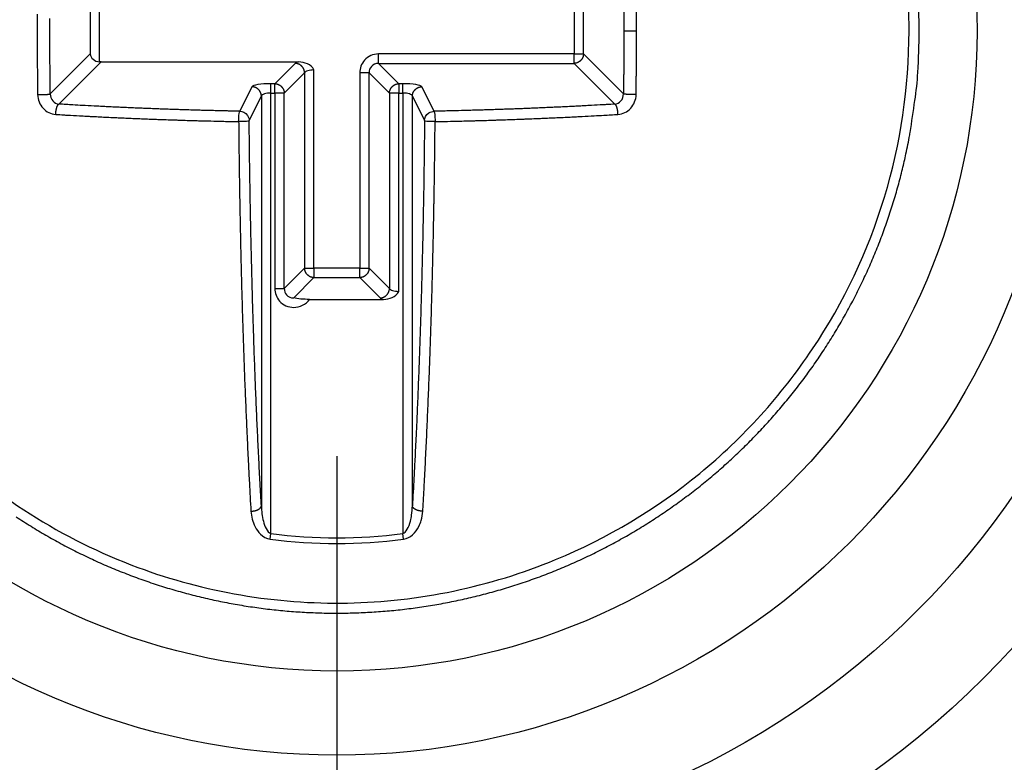
# Model space of a CAD drawing. Extents: x 3 to 1966, y 1 to 2855.
# Drawn here: x 1401 to 1409, y 2264 to 2270 of the extents above; entities that cross this region are included whole.
import ezdxf

# ---------------------------------------------------------------- set-up
doc = ezdxf.new("R2010")
doc.units = 0
doc.header["$MEASUREMENT"] = 0
doc.header["$PDMODE"] = 2
doc.header["$PDSIZE"] = -0.01
doc.layers.get('Defpoints').update_dxf_attribs({"linetype": 'CONTINUOUS'})
for name, color, linetype in [('COTAS', 7, 'CONTINUOUS'), ('V2L204', 7, 'CONTINUOUS'), ('V2LDrafting_Hidden_Entities', 7, 'CONTINUOUS')]:
    doc.layers.add(name, color=color, linetype=linetype)
doc.styles.get("Standard").update_dxf_attribs({"font": 'monotxt.shx'})
doc.dimstyles.new('DSTYLE1', dxfattribs={"dimtxt": 15, "dimasz": 3, "dimexe": 1, "dimexo": 0, "dimgap": 1.5, "dimtad": 1, "dimdec": 1, "dimlfac": 5, "dimrnd": 0.1, "dimzin": 11, "dimdsep": 46, "dimtxsty": 'STANDARD', "dimcen": 0.09, "dimadec": 0, "dimazin": 0, "dimtp": 1, "dimtm": 1, "dimtfac": 1, "dimtdec": 4, "dimtofl": 0, "dimtmove": 0, "dimatfit": 3, "dimfxl": 1, "dimtolj": 1, "dimtzin": 0, "dimarcsym": 0})

# ---------------------------------------------------------------- blocks, each defined once
blk = doc.blocks.new('*D46')
at = {"layer": 'COTAS', "color": 0, "linetype": 'Continuous', "lineweight": -2, "transparency": 16777216}
for p, q in [((1327.4059, 2285.5094), (1327.4059, 2300.5094)), ((1400.625, 2270.5094), (1325.9059, 2270.5094)), ((1327.4059, 2270.5094), (1327.4059, 2240.543)), ((1374.2671, 2240.543), (1325.9059, 2240.543)), ((1327.4059, 2225.543), (1327.4059, 2210.543))]:
    blk.add_line(p, q, dxfattribs=at)
at = {"layer": 'COTAS', "color": 0, "linetype": 'Continuous', "transparency": 16777216}
for points in [[(1324.9059, 2285.5094), (1329.9059, 2285.5094), (1327.4059, 2270.5094)], [(1324.9059, 2225.543), (1329.9059, 2225.543), (1327.4059, 2240.543)]]:
    blk.add_solid(points, dxfattribs=at)
at = {"layer": 'Defpoints', "color": 0, "linetype": 'Continuous', "transparency": 16777216}
for p in [(1402.125, 2270.5094), (1327.4059, 2240.543), (1375.7671, 2240.543)]:
    blk.add_point(p, dxfattribs=at)
at = {"layer": 'COTAS', "color": 0, "linetype": 'Continuous', "transparency": 16777216, "insert": (1314.9059, 2255.5262), "char_height": 15, "attachment_point": 5, "rotation": 90}
blk.add_mtext('\\A1;30', dxfattribs=at)
blk = doc.blocks.new('*D48')
at = {"layer": 'COTAS', "color": 0, "linetype": 'Continuous', "lineweight": -2, "transparency": 16777216}
for p, q in [((1403.6171, 2266.4721), (1403.6171, 2173.5992)), ((1373.3671, 2241.443), (1373.3671, 2173.5992)), ((1358.3671, 2175.0992), (1343.3671, 2175.0992)), ((1373.3671, 2175.0992), (1403.6171, 2175.0992)), ((1418.6171, 2175.0992), (1433.6171, 2175.0992))]:
    blk.add_line(p, q, dxfattribs=at)
at = {"layer": 'COTAS', "color": 0, "linetype": 'Continuous', "transparency": 16777216}
for points in [[(1358.3671, 2177.5992), (1358.3671, 2172.5992), (1373.3671, 2175.0992)], [(1418.6171, 2177.5992), (1418.6171, 2172.5992), (1403.6171, 2175.0992)]]:
    blk.add_solid(points, dxfattribs=at)
at = {"layer": 'Defpoints', "color": 0, "linetype": 'Continuous', "transparency": 16777216}
for p in [(1403.6171, 2267.9721), (1373.3671, 2242.943), (1403.6171, 2175.0992)]:
    blk.add_point(p, dxfattribs=at)
at = {"layer": 'COTAS', "color": 0, "linetype": 'Continuous', "transparency": 16777216, "insert": (1388.4921, 2187.5992), "char_height": 15, "attachment_point": 5}
blk.add_mtext('\\A1;30', dxfattribs=at)
blk = doc.blocks.new('*D49')
at = {"layer": 'COTAS', "color": 0, "linetype": 'Continuous', "lineweight": -2, "transparency": 16777216}
for p, q in [((1543.6171, 2266.5509), (1543.6171, 2173.5992)), ((1403.6171, 2266.4721), (1403.6171, 2173.5992)), ((1418.6171, 2175.0992), (1528.6171, 2175.0992))]:
    blk.add_line(p, q, dxfattribs=at)
at = {"layer": 'COTAS', "color": 0, "linetype": 'Continuous', "transparency": 16777216}
for points in [[(1418.6171, 2177.5992), (1418.6171, 2172.5992), (1403.6171, 2175.0992)], [(1528.6171, 2177.5992), (1528.6171, 2172.5992), (1543.6171, 2175.0992)]]:
    blk.add_solid(points, dxfattribs=at)
at = {"layer": 'Defpoints', "color": 0, "linetype": 'Continuous', "transparency": 16777216}
for p in [(1543.6171, 2268.0509), (1403.6171, 2267.9721), (1543.6171, 2175.0992)]:
    blk.add_point(p, dxfattribs=at)
at = {"layer": 'COTAS', "color": 0, "linetype": 'Continuous', "transparency": 16777216, "insert": (1473.6171, 2187.5992), "char_height": 15, "attachment_point": 5}
blk.add_mtext('\\A1;140', dxfattribs=at)

msp = doc.modelspace()

# ---------------------------------------------------------------- linework, layer by layer
at = {"layer": 'V2L204', "color": 1, "linetype": 'Continuous'}
for p, q in [((1405.6091, 2270.3022), (1405.6091, 2269.8509)), ((1401.5462, 2270.235), (1401.5462, 2269.8509)), ((1401.625, 2269.7838), (1401.625, 2270.235)), ((1405.6879, 2269.8509), (1405.6879, 2270.235)), ((1406.1334, 2270.043), (1406.0268, 2270.043)), ((1401.5462, 2269.8509), (1401.2108, 2269.5154)), ((1401.2827, 2269.4298), (1401.6367, 2269.7838)), ((1401.6367, 2269.7838), (1403.2955, 2269.7838)), ((1403.2675, 2269.7721), (1403.0968, 2269.6015)), ((1405.6091, 2269.8509), (1403.9667, 2269.8509)), ((1403.9667, 2269.7721), (1403.9667, 2269.8509)), ((1404.1374, 2269.6015), (1403.9667, 2269.7721)), ((1403.9667, 2269.7721), (1405.6091, 2269.7721)), ((1405.6091, 2269.8509), (1405.6879, 2269.8509)), ((1405.6091, 2269.7721), (1405.6091, 2269.8509)), ((1405.6091, 2269.7721), (1405.9515, 2269.4298)), ((1406.0234, 2269.5154), (1405.6879, 2269.8509)), ((1403.1756, 2269.5227), (1403.3462, 2269.6934)), ((1403.3462, 2269.6934), (1403.3462, 2268.0509)), ((1403.425, 2268.0509), (1403.425, 2269.7167)), ((1403.8091, 2269.6934), (1403.8091, 2268.0509)), ((1403.8879, 2269.6934), (1403.8091, 2269.6934)), ((1403.8879, 2268.0509), (1403.8879, 2269.6934)), ((1403.8879, 2269.6934), (1404.0586, 2269.5227)), ((1402.9035, 2269.5757), (1402.8013, 2269.3699)), ((1403.0968, 2269.6015), (1403.0629, 2269.6015)), ((1403.0629, 2269.5227), (1403.0629, 2269.6015)), ((1403.0629, 2265.8229), (1403.0629, 2269.5227)), ((1403.0629, 2269.5227), (1403.0968, 2269.5227)), ((1403.0968, 2269.5227), (1403.0968, 2269.6015)), ((1403.0968, 2269.5227), (1403.0968, 2267.8803)), ((1403.1756, 2269.5227), (1403.0968, 2269.5227)), ((1403.1756, 2267.8803), (1403.1756, 2269.5227)), ((1404.0586, 2269.5227), (1404.0586, 2267.8803)), ((1404.1374, 2269.5227), (1404.0586, 2269.5227)), ((1404.1713, 2269.6015), (1404.1374, 2269.6015)), ((1404.1374, 2269.6015), (1404.1374, 2269.5227)), ((1404.1374, 2267.857), (1404.1374, 2269.5227)), ((1404.1374, 2269.5227), (1404.1713, 2269.5227)), ((1404.1713, 2269.5227), (1404.1713, 2269.6015)), ((1404.1713, 2269.5227), (1404.1713, 2265.8229)), ((1404.4328, 2269.3699), (1404.3307, 2269.5757)), ((1402.881, 2269.2911), (1402.9832, 2269.497)), ((1402.9832, 2269.497), (1402.9832, 2266.0555)), ((1404.251, 2269.497), (1404.3531, 2269.2911)), ((1404.251, 2266.0555), (1404.251, 2269.497)), ((1403.3462, 2268.0509), (1403.1756, 2267.8803)), ((1403.3462, 2268.0509), (1403.425, 2268.0509)), ((1403.8091, 2268.0509), (1403.425, 2268.0509)), ((1403.425, 2268.0509), (1403.425, 2267.9721)), ((1403.8091, 2267.9721), (1403.8091, 2268.0509)), ((1403.8091, 2268.0509), (1403.8879, 2268.0509)), ((1404.0586, 2267.8803), (1403.8879, 2268.0509)), ((1403.2544, 2267.8015), (1403.425, 2267.9721)), ((1403.425, 2267.9721), (1403.8091, 2267.9721)), ((1403.8091, 2267.9721), (1403.9798, 2267.8015)), ((1403.0968, 2267.8803), (1403.1756, 2267.8803)), ((1403.3879, 2267.7898), (1404.0078, 2267.7898)), ((1403.0567, 2265.7758), (1403.0629, 2265.8229)), ((1404.1775, 2265.7758), (1404.1713, 2265.8229))]:
    msp.add_line(p, q, dxfattribs=at)
for points in [[(1401.2086, 2270.36, -0.000001), (1401.2092, 2270.4301, -0.000715)], [(1401.1011, 2270.1854, 0.00014), (1401.1009, 2270.1498, 0.000211), (1401.1009, 2270.1142, 0.000211), (1401.1008, 2270.0786, 0.000316), (1401.1008, 2270.043, 0.000316), (1401.1008, 2270.0074, 0.000211), (1401.1009, 2269.9718, 0.000211), (1401.1009, 2269.9362, 0.00014), (1401.1011, 2269.9006, 0.00014), (1401.1012, 2269.865, 0.000211), (1401.1014, 2269.8254, 0.000263), (1401.1015, 2269.7938, 0.000265), (1401.1017, 2269.7679, 0.000151), (1401.102, 2269.7226, 0.000202), (1401.102, 2269.7225, 0.000001), (1401.1026, 2269.6515, 0.000708), (1401.1032, 2269.5947, 0.000472), (1401.1042, 2269.5096)], [(1401.1034, 2270.5055, 0.000001), (1401.1027, 2270.4346, 0.000266)], [(1401.2108, 2269.5155, -0.00018), (1401.2102, 2269.5622, -0.000359), (1401.2099, 2269.5856, -0.000001), (1401.2092, 2269.6557, -0.000269), (1401.2092, 2269.6559, -0.000267), (1401.2089, 2269.6841, -0.000179), (1401.2086, 2269.7262, -0.000178), (1401.2083, 2269.7684, -0.000268), (1401.2081, 2269.7965, -0.000266), (1401.2079, 2269.8247, -0.000178), (1401.2077, 2269.8669, -0.000177), (1401.2076, 2269.9092, -0.000266), (1401.2075, 2269.9373, -0.000266), (1401.2074, 2269.9686, -0.000213), (1401.2074, 2270.0078, -0.000142), (1401.2074, 2270.043, -0.000142), (1401.2074, 2270.0782, -0.000213), (1401.2074, 2270.1173, -0.000265), (1401.2075, 2270.1486, -0.000267)], [(1406.0234, 2270.5705, -0.000178), (1406.0238, 2270.5471, -0.000356), (1406.0239, 2270.5354, -0.000001), (1406.0243, 2270.5004, -0.00036), (1406.0243, 2270.5003, -0.000108), (1406.0246, 2270.4652, -0.000108), (1406.025, 2270.43, -0.000108), (1406.0253, 2270.3949, -0.000356), (1406.0255, 2270.3831, -0.000179), (1406.0256, 2270.3597, -0.000179), (1406.0258, 2270.3364, -0.000353), (1406.0259, 2270.3245, -0.000004), (1406.026, 2270.3069, 0.000002), (1406.0261, 2270.2893, 0.000002), (1406.0262, 2270.2718, -0.000714), (1406.0263, 2270.2542, -0.000111), (1406.0264, 2270.219, -0.0001), (1406.0266, 2270.1838, -0.000132), (1406.0267, 2270.1486, -0.000034), (1406.0268, 2270.1134, -0.000533), (1406.0268, 2270.0852, -0.000355), (1406.0268, 2270.043)], [(1406.1334, 2270.043, 0.000175), (1406.1334, 2270.0667, 0.000351), (1406.1334, 2270.0785, 0), (1406.1333, 2270.1141, 0.000351), (1406.1333, 2270.1141, 0.000109), (1406.1332, 2270.1497, 0.000109), (1406.1331, 2270.1853, 0.000109), (1406.133, 2270.2209, 0.000109), (1406.1328, 2270.2565, 0.000353), (1406.1328, 2270.2741, 0.000347), (1406.1326, 2270.2921, 0.000002), (1406.1326, 2270.3041, 0.000001), (1406.1324, 2270.3277, 0.000001), (1406.1322, 2270.363, 0.000158), (1406.1321, 2270.3632, 0.00019), (1406.1321, 2270.3635, 0.000001), (1406.1318, 2270.3988, 0.000001), (1406.1316, 2270.4226, 0.000003), (1406.1315, 2270.4344, 0.000352), (1406.1314, 2270.4461, 0.000174), (1406.1312, 2270.4699, 0.000035), (1406.1308, 2270.5054, 0.000356), (1406.1305, 2270.5338, 0.000237), (1406.1299, 2270.5764)], [(1408.5059, 2270.043, 0.00749), (1408.503, 2270.234, 0.014144)], [(1400.9253, 2265.9624, 0.007418), (1401.0488, 2265.8836, 0.007432), (1401.1743, 2265.8086, 0.007457), (1401.3016, 2265.7376, 0.007393), (1401.432, 2265.6699, 0.00749), (1401.5639, 2265.6063, 0.007497), (1401.6975, 2265.5468, 0.00759), (1401.8326, 2265.4914, 0.007558), (1401.9698, 2265.4399, 0.007513), (1402.1085, 2265.3927, 0.00753), (1402.2481, 2265.3497, 0.007468), (1402.3895, 2265.3108, 0.0075), (1402.5313, 2265.2763, 0.007448), (1402.6746, 2265.2459, 0.007456), (1402.8184, 2265.2199, 0.007438), (1402.9631, 2265.1982, 0.007437), (1403.1083, 2265.1808, 0.007476), (1403.2536, 2265.1677, 0.007432), (1403.4001, 2265.159, 0.007538), (1403.5466, 2265.1546, 0.007567), (1403.6925, 2265.1547, 0.007563), (1403.8385, 2265.1592, 0.007532), (1403.9848, 2265.1681, 0.007428), (1404.1311, 2265.1814, 0.007488), (1404.2757, 2265.1989, 0.007434), (1404.4203, 2265.2209, 0.007432), (1404.5642, 2265.2471, 0.007419), (1404.7074, 2265.2776, 0.007428), (1404.8494, 2265.3123, 0.007469), (1404.99, 2265.3511, 0.007427), (1405.1302, 2265.3943, 0.007511), (1405.2687, 2265.4416, 0.007519), (1405.4055, 2265.493, 0.007549), (1405.5405, 2265.5484, 0.00752), (1405.6743, 2265.608, 0.007476), (1405.8064, 2265.6717, 0.007511), (1405.9358, 2265.739, 0.00747), (1406.0635, 2265.8103, 0.007475), (1406.1889, 2265.8853, 0.007442), (1406.3119, 2265.964, 0.007421), (1406.4328, 2266.0465, 0.007491), (1406.5514, 2266.1327, 0.007526), (1406.6667, 2266.222, 0.007533), (1406.7794, 2266.3147, 0.007501), (1406.8896, 2266.4112, 0.007425), (1406.997, 2266.511, 0.007465), (1407.1008, 2266.6133, 0.007442), (1407.2017, 2266.7189, 0.007422), (1407.2996, 2266.8277, 0.007457), (1407.3942, 2266.9393, 0.007454), (1407.4853, 2267.0536, 0.007522), (1407.573, 2267.1705, 0.007513), (1407.6571, 2267.2901, 0.007505), (1407.7376, 2267.4121, 0.0075), (1407.8144, 2267.5365, 0.007461), (1407.8876, 2267.6633, 0.00748), (1407.9567, 2267.7919, 0.007457), (1408.0221, 2267.9226, 0.00745), (1408.0835, 2268.0553, 0.007465), (1408.141, 2268.1897, 0.007455), (1408.1944, 2268.3258, 0.007513), (1408.2437, 2268.4635, 0.007512), (1408.2889, 2268.6026, 0.007513), (1408.3299, 2268.743, 0.007517), (1408.3666, 2268.8845, 0.007456), (1408.3955, 2269.0114, 0.005978), (1408.4273, 2269.1706, 0.008922), (1408.4306, 2269.1901, 0.000647), (1408.4708, 2269.4598, 0.021716), (1408.4954, 2269.6965, 0.014904), (1408.5059, 2270.043)], [(1406.0268, 2270.043, -0.000178), (1406.0269, 2270.0195, -0.000355), (1406.0268, 2270.0078, -0.000001), (1406.0268, 2269.9726, -0.000355), (1406.0268, 2269.9726, -0.000108), (1406.0267, 2269.9374, -0.000108), (1406.0266, 2269.9022, -0.000355), (1406.0266, 2269.9021, -0.000001), (1406.0264, 2269.867, -0.000001), (1406.0263, 2269.8319, -0.000354), (1406.0263, 2269.8318, -0.000108), (1406.0261, 2269.7966, -0.000108), (1406.0259, 2269.7614, -0.000358), (1406.0258, 2269.7497, -0.000179), (1406.0256, 2269.7263, -0.000176), (1406.0255, 2269.703, -0.000345), (1406.0253, 2269.6911, -0.000007), (1406.0252, 2269.6734, -0.000007), (1406.025, 2269.6559, -0.000132), (1406.0246, 2269.6208, -0.000035), (1406.0243, 2269.5857, -0.000538), (1406.024, 2269.5576, -0.000358), (1406.0234, 2269.5155)], [(1406.1299, 2269.5096, 0.000004), (1406.1302, 2269.5332, 0.000009), (1406.1303, 2269.545, 0.000109), (1406.1308, 2269.5806, 0.000339), (1406.1309, 2269.5927, 0.000177), (1406.1312, 2269.6161, 0.000179), (1406.1314, 2269.6396, 0.000352), (1406.1315, 2269.6516, 0.000109), (1406.1318, 2269.6872, 0.000109), (1406.1321, 2269.7227, 0.000352), (1406.1321, 2269.7229, 0.000001), (1406.1324, 2269.7583, 0.000001), (1406.1326, 2269.7819, 0.000002), (1406.1326, 2269.7939, 0.000347), (1406.1328, 2269.8118, 0.000353), (1406.1328, 2269.8294, 0.000111), (1406.133, 2269.865, 0.000101), (1406.1331, 2269.9006, 0.00035), (1406.1331, 2269.9007, 0), (1406.1332, 2269.9362, 0.000035), (1406.1333, 2269.9718, 0.000527), (1406.1334, 2270.0003, 0.000351), (1406.1334, 2270.043)], [(1401.6367, 2269.7838, -0.008312), (1401.6362, 2269.7838, -0.015604), (1401.6359, 2269.7838, -0.002079), (1401.6356, 2269.7839, 0.033296), (1401.6352, 2269.7839, 0.000438), (1401.6344, 2269.7839, 0.000436), (1401.6337, 2269.7839, 0.000434), (1401.6329, 2269.7839, 0.000432), (1401.6321, 2269.7839, 0.00043), (1401.6314, 2269.7839, 0.000429), (1401.6306, 2269.7839, 0.000424), (1401.6298, 2269.7839, 0.000435), (1401.629, 2269.7839, 0.000392), (1401.6282, 2269.7839, 0.000517), (1401.6274, 2269.7839, 0.00013), (1401.6266, 2269.7839, 0.007574), (1401.626, 2269.7839, 0.005101), (1401.625, 2269.7838)], [(1403.3462, 2269.6934, 0.012555), (1403.346, 2269.6982, 0.023259), (1403.3457, 2269.7008, 0.002272), (1403.3446, 2269.7072, 0.011886), (1403.3443, 2269.7084, 0.011819), (1403.3434, 2269.7122, 0.011222), (1403.3422, 2269.7162, 0.013138), (1403.3408, 2269.7201, 0.013312), (1403.3392, 2269.7238, 0.013923), (1403.3375, 2269.7274, 0.012774), (1403.3354, 2269.7313, 0.012138), (1403.3332, 2269.7349, 0.012209), (1403.3307, 2269.7384, 0.013229), (1403.3281, 2269.7419, 0.013312), (1403.3253, 2269.7451, 0.013446), (1403.3224, 2269.7482, 0.012854), (1403.3192, 2269.7512, 0.012777), (1403.3159, 2269.7541, 0.013043), (1403.3125, 2269.7567, 0.013523), (1403.3089, 2269.7592, 0.014288), (1403.3054, 2269.7613, 0.012627), (1403.3017, 2269.7633, 0.012395), (1403.2979, 2269.7651, 0.011416), (1403.2943, 2269.7666, 0.010161), (1403.2902, 2269.7681, 0.015201), (1403.2894, 2269.7684, 0.001853), (1403.2825, 2269.7703, 0.034838), (1403.2765, 2269.7715, 0.024032), (1403.2675, 2269.7722)], [(1405.6879, 2269.851, -0.01079), (1405.6877, 2269.8461, -0.019857), (1405.6873, 2269.8435, -0.002137), (1405.6863, 2269.837, -0.01188), (1405.686, 2269.8359, -0.014111), (1405.6851, 2269.8321, -0.01306), (1405.6839, 2269.8282, -0.012301), (1405.6825, 2269.8245, -0.011416), (1405.6809, 2269.8205, -0.012395), (1405.6791, 2269.8167, -0.012627), (1405.6771, 2269.813, -0.014288), (1405.6749, 2269.8095, -0.013523), (1405.6724, 2269.8059, -0.013043), (1405.6698, 2269.8025, -0.012777), (1405.667, 2269.7992, -0.012854), (1405.664, 2269.796, -0.013446), (1405.6609, 2269.7931, -0.013312), (1405.6576, 2269.7903, -0.013229), (1405.6542, 2269.7877, -0.012209), (1405.6507, 2269.7853, -0.012138), (1405.647, 2269.783, -0.012774), (1405.6432, 2269.7809, -0.01404), (1405.6396, 2269.7792, -0.013194), (1405.6363, 2269.7778, -0.010342), (1405.6319, 2269.7762, -0.0136), (1405.6311, 2269.776, -0.001754), (1405.6242, 2269.7741, -0.03504), (1405.6181, 2269.7729, -0.024127), (1405.6091, 2269.7722)], [(1402.9832, 2269.497, 0.012389), (1402.983, 2269.5018, 0.022808), (1402.9827, 2269.5045, 0.002447), (1402.9817, 2269.511, 0.012897), (1402.9815, 2269.5122, 0.013025), (1402.9806, 2269.5159, 0.012095), (1402.9794, 2269.5199, 0.012681), (1402.978, 2269.5238, 0.012421), (1402.9764, 2269.5277, 0.013894), (1402.9747, 2269.5314, 0.013509), (1402.9726, 2269.5352, 0.013832), (1402.9704, 2269.5388, 0.013312), (1402.9679, 2269.5424, 0.013035), (1402.9653, 2269.5458, 0.012904), (1402.9624, 2269.5491, 0.013532), (1402.9594, 2269.5523, 0.013616), (1402.9562, 2269.5553, 0.013937), (1402.9529, 2269.5581, 0.014403), (1402.9494, 2269.5607, 0.012813), (1402.9459, 2269.5631, 0.012821), (1402.9421, 2269.5653, 0.01184), (1402.9383, 2269.5673, 0.012413), (1402.9345, 2269.5691, 0.013106), (1402.931, 2269.5705, 0.011127), (1402.9267, 2269.572, 0.015409), (1402.9259, 2269.5723, 0.001906), (1402.9189, 2269.5741, 0.034482), (1402.9126, 2269.5752, 0.023887), (1402.9035, 2269.5758)], [(1403.0968, 2269.6015, -0.011561), (1403.1017, 2269.6013, -0.021536), (1403.1042, 2269.6009, -0.002044), (1403.1107, 2269.5998, -0.010549), (1403.1119, 2269.5996, -0.012347), (1403.1159, 2269.5986, -0.012977), (1403.1196, 2269.5975, -0.013894), (1403.1231, 2269.5962, -0.011759), (1403.1272, 2269.5945, -0.012052), (1403.1311, 2269.5926, -0.012627), (1403.1347, 2269.5907, -0.014288), (1403.1383, 2269.5885, -0.013523), (1403.1419, 2269.586, -0.013043), (1403.1453, 2269.5834, -0.012777), (1403.1486, 2269.5806, -0.012854), (1403.1518, 2269.5775, -0.013446), (1403.1547, 2269.5745, -0.013312), (1403.1575, 2269.5712, -0.013058), (1403.1601, 2269.5678, -0.01238), (1403.1625, 2269.5642, -0.012597), (1403.1647, 2269.5606, -0.012995), (1403.1668, 2269.5568, -0.013903), (1403.1686, 2269.5531, -0.012651), (1403.17, 2269.5497, -0.01021), (1403.1715, 2269.5455, -0.013732), (1403.1718, 2269.5446, -0.001754), (1403.1737, 2269.5378, -0.034936), (1403.1749, 2269.5317, -0.024032), (1403.1756, 2269.5227)], [(1404.0586, 2269.5227, -0.012555), (1404.0588, 2269.5276, -0.023223), (1404.0591, 2269.5302, -0.002308), (1404.0603, 2269.5366, -0.012236), (1404.0605, 2269.5378, -0.011887), (1404.0615, 2269.5415, -0.011248), (1404.0626, 2269.5455, -0.012694), (1404.064, 2269.5493, -0.012651), (1404.0656, 2269.5531, -0.013903), (1404.0674, 2269.5568, -0.012995), (1404.0694, 2269.5606, -0.012597), (1404.0717, 2269.5642, -0.01238), (1404.0741, 2269.5678, -0.013058), (1404.0767, 2269.5712, -0.013312), (1404.0795, 2269.5745, -0.013446), (1404.0824, 2269.5775, -0.012854), (1404.0856, 2269.5806, -0.012777), (1404.0889, 2269.5834, -0.013043), (1404.0923, 2269.586, -0.013523), (1404.0959, 2269.5885, -0.014288), (1404.0994, 2269.5907, -0.012627), (1404.1031, 2269.5926, -0.012052), (1404.1069, 2269.5945, -0.011759), (1404.1106, 2269.596, -0.011198), (1404.1146, 2269.5975, -0.015672), (1404.1154, 2269.5977, -0.001829), (1404.1223, 2269.5996, -0.032532), (1404.1284, 2269.6008, -0.022523), (1404.1373, 2269.6015)], [(1404.251, 2269.497, -0.012389), (1404.2512, 2269.5018, -0.022808), (1404.2515, 2269.5045, -0.002447), (1404.2525, 2269.511, -0.012897), (1404.2527, 2269.5122, -0.013025), (1404.2537, 2269.5159, -0.012095), (1404.2548, 2269.5199, -0.012681), (1404.2562, 2269.5238, -0.012421), (1404.2578, 2269.5277, -0.013894), (1404.2596, 2269.5314, -0.013509), (1404.2616, 2269.5352, -0.013832), (1404.2638, 2269.5388, -0.013312), (1404.2663, 2269.5424, -0.013035), (1404.2689, 2269.5458, -0.012904), (1404.2718, 2269.5491, -0.013532), (1404.2748, 2269.5523, -0.013815), (1404.278, 2269.5553, -0.013738), (1404.2813, 2269.5581, -0.013654), (1404.2848, 2269.5607, -0.012787), (1404.2885, 2269.5631, -0.013479), (1404.292, 2269.5653, -0.012612), (1404.2958, 2269.5673, -0.012477), (1404.2997, 2269.5691, -0.012387), (1404.3033, 2269.5706, -0.01096), (1404.3075, 2269.572, -0.015576), (1404.3083, 2269.5723, -0.001906), (1404.3153, 2269.5741, -0.034482), (1404.3216, 2269.5752, -0.023887), (1404.3307, 2269.5758)], [(1401.1042, 2269.5096, 0.001506), (1401.1096, 2269.5095, 0.003106), (1401.1122, 2269.5095, 0.000018), (1401.1206, 2269.5095, 0.000735), (1401.1208, 2269.5095, 0.000646), (1401.1269, 2269.5095, 0.001332), (1401.1299, 2269.5095, 0.001276), (1401.1326, 2269.5096, 0.000504), (1401.1393, 2269.5097, 0.00077), (1401.1458, 2269.5098, 0.00168), (1401.1488, 2269.5099, 0.002264), (1401.1516, 2269.51, 0.000923), (1401.1583, 2269.5102, 0.000792), (1401.1649, 2269.5105, 0.002067), (1401.1674, 2269.5106, 0.001445), (1401.1697, 2269.5108, 0.000518), (1401.1761, 2269.5111, 0.000749), (1401.1809, 2269.5114, 0.001133), (1401.184, 2269.5116, 0.00439), (1401.1869, 2269.5118, 0.002964), (1401.1911, 2269.5122, 0.002567), (1401.194, 2269.5125, 0.002373), (1401.1971, 2269.5129, 0.003188), (1401.199, 2269.5131, 0.001954), (1401.2021, 2269.5135, 0.007014), (1401.2025, 2269.5136, 0.000713), (1401.206, 2269.5142, 0.024791), (1401.2078, 2269.5146, 0.014146), (1401.2108, 2269.5155)], [(1406.1299, 2269.5096, -0.001511), (1406.1245, 2269.5095, -0.003107), (1406.1219, 2269.5095, -0.000018), (1406.1136, 2269.5095, -0.000733), (1406.1133, 2269.5095, -0.000648), (1406.1073, 2269.5095, -0.001332), (1406.1043, 2269.5095, -0.001276), (1406.1017, 2269.5096, -0.0005), (1406.0949, 2269.5097, -0.000773), (1406.0883, 2269.5098, -0.001769), (1406.0854, 2269.5099, -0.002223), (1406.0828, 2269.51, -0.000859), (1406.0759, 2269.5102, -0.000749), (1406.0693, 2269.5105, -0.001985), (1406.0667, 2269.5106, -0.001588), (1406.0645, 2269.5108, -0.000573), (1406.0581, 2269.5111, -0.000794), (1406.0534, 2269.5114, -0.001175), (1406.0502, 2269.5116, -0.004249), (1406.0473, 2269.5119, -0.002939), (1406.0431, 2269.5122, -0.002592), (1406.0403, 2269.5125, -0.002373), (1406.0371, 2269.5129, -0.003188), (1406.0352, 2269.5131, -0.001954), (1406.0321, 2269.5135, -0.007014), (1406.0317, 2269.5136, -0.000713), (1406.0282, 2269.5142, -0.024791), (1406.0264, 2269.5146, -0.014146), (1406.0234, 2269.5155)], [(1401.2566, 2269.3433, -0.003103), (1401.2568, 2269.3482, -0.006066), (1401.2569, 2269.3507, -0.000228), (1401.2574, 2269.3579, -0.004486), (1401.2574, 2269.3583, -0.004642), (1401.2577, 2269.3614, -0.003024), (1401.2582, 2269.3661, -0.003301), (1401.2587, 2269.3702, -0.003701), (1401.2592, 2269.3739, -0.006235), (1401.2598, 2269.3775, -0.005647), (1401.2605, 2269.3816, -0.005085), (1401.2612, 2269.3851, -0.004511), (1401.2621, 2269.3891, -0.004599), (1401.263, 2269.3927, -0.00462), (1401.2639, 2269.3962, -0.00676), (1401.2649, 2269.3996, -0.00675), (1401.2659, 2269.4029, -0.007406), (1401.2668, 2269.4056, -0.005797), (1401.2681, 2269.4089, -0.007674), (1401.2693, 2269.4119, -0.009091), (1401.2704, 2269.4143, -0.011476), (1401.2714, 2269.4163, -0.008127), (1401.2728, 2269.419, -0.010869), (1401.2739, 2269.4208, -0.009125), (1401.2753, 2269.4229, -0.02231), (1401.2757, 2269.4234, -0.003985), (1401.2778, 2269.4259, -0.050609), (1401.2796, 2269.4277, -0.033444), (1401.2827, 2269.4298)], [(1402.8013, 2269.3698, -0.000307), (1402.7327, 2269.3713, -0.000613), (1402.6982, 2269.372, -0.000002), (1402.5959, 2269.3745, -0.000279), (1402.5953, 2269.3745, -0.000337), (1402.5389, 2269.3759, -0.00041), (1402.4925, 2269.3772, -0.000333), (1402.4486, 2269.3784, -0.00025), (1402.3899, 2269.3802, -0.000252), (1402.3317, 2269.382, -0.000332), (1402.2875, 2269.3834, -0.000421), (1402.2415, 2269.3849, -0.000345), (1402.1853, 2269.3869, -0.000293), (1402.1347, 2269.3887, -0.00029), (1402.0835, 2269.3906, -0.000351), (1402.0281, 2269.3928, -0.000422), (1401.9819, 2269.3946, -0.000352), (1401.9384, 2269.3965, -0.000266), (1401.8807, 2269.3989, -0.000271), (1401.8213, 2269.4016, -0.00039), (1401.7799, 2269.4034, -0.0004), (1401.7371, 2269.4054, -0.000297), (1401.6795, 2269.4082, -0.000256), (1401.6326, 2269.4106, -0.000227), (1401.5796, 2269.4132, -0.000456), (1401.5793, 2269.4132, -0.000002), (1401.4801, 2269.4185, -0.001115), (1401.4012, 2269.4228, -0.000743), (1401.2827, 2269.4298)], [(1405.9515, 2269.4298, -0.000351), (1405.8859, 2269.4259, -0.000702), (1405.8531, 2269.424, -0.000002), (1405.7547, 2269.4186, -0.000264), (1405.7541, 2269.4185, -0.000307), (1405.6971, 2269.4155, -0.000413), (1405.6547, 2269.4132, -0.000402), (1405.6136, 2269.4111, -0.00028), (1405.5547, 2269.4082, -0.000273), (1405.4977, 2269.4055, -0.000359), (1405.4543, 2269.4034, -0.000431), (1405.4061, 2269.4012, -0.000395), (1405.3535, 2269.3989, -0.000265), (1405.3051, 2269.3969, -0.000243), (1405.2523, 2269.3947, -0.000284), (1405.1989, 2269.3925, -0.000316), (1405.1508, 2269.3906, -0.000454), (1405.0998, 2269.3887, -0.000455), (1405.0489, 2269.3869, -0.000301), (1404.9999, 2269.3852, -0.000278), (1404.9467, 2269.3834, -0.00023), (1404.8932, 2269.3817, -0.000253), (1404.8443, 2269.3802, -0.000372), (1404.7984, 2269.3788, -0.000301), (1404.7417, 2269.3772, -0.000445), (1404.7414, 2269.3772, -0.000001), (1404.6389, 2269.3745, -0.000919), (1404.5564, 2269.3725, -0.000614), (1404.4328, 2269.3698)], [(1405.9776, 2269.3433, 0.003103), (1405.9774, 2269.3482, 0.006066), (1405.9773, 2269.3507, 0.000228), (1405.9768, 2269.3579, 0.004486), (1405.9768, 2269.3583, 0.004642), (1405.9765, 2269.3614, 0.003024), (1405.976, 2269.3661, 0.003301), (1405.9755, 2269.3702, 0.003701), (1405.975, 2269.3739, 0.006235), (1405.9744, 2269.3777, 0.006176), (1405.9737, 2269.3816, 0.004556), (1405.973, 2269.3848, 0.003447), (1405.9721, 2269.3891, 0.004016), (1405.9712, 2269.3929, 0.004671), (1405.9703, 2269.3962, 0.008356), (1405.9695, 2269.3992, 0.00675), (1405.9683, 2269.4029, 0.007407), (1405.9673, 2269.4059, 0.007465), (1405.9661, 2269.4089, 0.007959), (1405.9651, 2269.4115, 0.007031), (1405.9638, 2269.4143, 0.009469), (1405.9626, 2269.4167, 0.009628), (1405.9614, 2269.419, 0.013767), (1405.9605, 2269.4205, 0.00876), (1405.9589, 2269.4229, 0.017916), (1405.9585, 2269.4234, 0.003548), (1405.9564, 2269.4259, 0.053526), (1405.9547, 2269.4277, 0.035072), (1405.9515, 2269.4298)], [(1401.2566, 2269.3433, 0.000409), (1401.323, 2269.3393, 0.000818), (1401.3561, 2269.3374, 0.000002), (1401.4555, 2269.3319, 0.000287), (1401.4562, 2269.3319, 0.000284), (1401.5157, 2269.3287, 0.000411), (1401.5568, 2269.3265, 0.000395), (1401.5985, 2269.3244, 0.000277), (1401.6579, 2269.3215, 0.00027), (1401.7183, 2269.3186, 0.000395), (1401.7594, 2269.3166, 0.000386), (1401.8013, 2269.3147, 0.000269), (1401.8614, 2269.3121, 0.000263), (1401.9169, 2269.3097, 0.000311), (1401.9637, 2269.3077, 0.000449), (1402.0156, 2269.3056, 0.000459), (1402.0664, 2269.3037, 0.000306), (1402.1133, 2269.3019, 0.000256), (1402.1694, 2269.2999, 0.00025), (1402.2314, 2269.2978, 0.000374), (1402.2727, 2269.2964, 0.000371), (1402.3127, 2269.2951, 0.000232), (1402.3763, 2269.2931, 0.000268), (1402.4325, 2269.2914, 0.000316), (1402.4801, 2269.2901, 0.000539), (1402.4804, 2269.2901, 0.000001), (1402.5841, 2269.2874, 0.00085), (1402.6676, 2269.2854, 0.000568), (1402.7925, 2269.2827)], [(1402.7925, 2269.2827, 0.000381), (1402.794, 2269.129, 0.000759), (1402.7949, 2269.0518, 0.000002), (1402.798, 2268.8225, 0.000381), (1402.798, 2268.8212, 0.000335), (1402.7998, 2268.7091, 0.000319), (1402.8017, 2268.5913, 0.000354), (1402.8039, 2268.4735, 0.000375), (1402.8061, 2268.3623, 0.000422), (1402.8084, 2268.2536, 0.000386), (1402.8111, 2268.1347, 0.000376), (1402.8139, 2268.0212, 0.000381), (1402.8168, 2267.9089, 0.000403), (1402.82, 2267.7962, 0.000409), (1402.8232, 2267.6851, 0.000405), (1402.8266, 2267.5761, 0.000393), (1402.8302, 2267.4638, 0.000392), (1402.8339, 2267.3542, 0.000395), (1402.8378, 2267.2452, 0.000428), (1402.8418, 2267.1374, 0.000429), (1402.846, 2267.0298, 0.000434), (1402.8502, 2266.9276, 0.000405), (1402.8548, 2266.8179, 0.000441), (1402.859, 2266.7234, 0.000367), (1402.8641, 2266.6098, 0.000592), (1402.8642, 2266.6088, 0.000003), (1402.8741, 2266.4057, 0.001387), (1402.8822, 2266.2487, 0.000917), (1402.8955, 2266.011)], [(1402.9832, 2266.0555, -0.000473), (1402.9758, 2266.1844, -0.000954), (1402.9723, 2266.2484, -0.000004), (1402.9621, 2266.4444, -0.000456), (1402.962, 2266.4459, -0.000441), (1402.957, 2266.5472, -0.000444), (1402.9521, 2266.6477, -0.000462), (1402.9474, 2266.7505, -0.000461), (1402.9428, 2266.8535, -0.000452), (1402.9383, 2266.9604, -0.00047), (1402.9341, 2267.0631, -0.000403), (1402.9301, 2267.1674, -0.000386), (1402.926, 2267.2761, -0.000383), (1402.922, 2267.3899, -0.000426), (1402.9185, 2267.4922, -0.000427), (1402.9151, 2267.5971, -0.000393), (1402.9116, 2267.7111, -0.000369), (1402.9083, 2267.8251, -0.000392), (1402.9053, 2267.9324, -0.0004), (1402.9024, 2268.0453, -0.000409), (1402.8996, 2268.1558, -0.000362), (1402.8971, 2268.2652, -0.000342), (1402.8946, 2268.3809, -0.000353), (1402.8925, 2268.4873, -0.000313), (1402.8902, 2268.6073, -0.000477), (1402.8902, 2268.6081, -0.000002), (1402.8865, 2268.8347, -0.001053), (1402.884, 2269.0176, -0.000704), (1402.881, 2269.2911)], [(1404.3531, 2269.2911, -0.00033), (1404.3516, 2269.1391, -0.000659), (1404.3507, 2269.0628, -0.000002), (1404.3477, 2268.836, -0.00033), (1404.3476, 2268.8347, -0.000394), (1404.3459, 2268.7196, -0.000404), (1404.3439, 2268.6073, -0.000386), (1404.3419, 2268.4992, -0.000353), (1404.3395, 2268.3809, -0.000342), (1404.3371, 2268.2652, -0.000362), (1404.3345, 2268.1558, -0.000409), (1404.3318, 2268.0453, -0.0004), (1404.3289, 2267.9324, -0.000392), (1404.3259, 2267.8232, -0.000383), (1404.3226, 2267.7111, -0.00038), (1404.3193, 2267.6031, -0.00037), (1404.3157, 2267.4922, -0.000425), (1404.312, 2267.3822, -0.000441), (1404.3082, 2267.2761, -0.000445), (1404.3043, 2267.1729, -0.000418), (1404.3, 2267.0631, -0.000396), (1404.2958, 2266.9586, -0.000394), (1404.2913, 2266.8535, -0.000459), (1404.2873, 2266.7609, -0.000375), (1404.2821, 2266.6477, -0.000591), (1404.2821, 2266.6468, -0.000003), (1404.2722, 2266.4459, -0.001367), (1404.2642, 2266.2905, -0.000903), (1404.251, 2266.0555)], [(1404.3387, 2266.011, 0.000439), (1404.3461, 2266.1413, 0.000884), (1404.3496, 2266.206, 0.000003), (1404.3601, 2266.4042, 0.000452), (1404.3601, 2266.4057, 0.000499), (1404.3652, 2266.5081, 0.000503), (1404.3701, 2266.6098, 0.000456), (1404.3749, 2266.7139, 0.000456), (1404.3794, 2266.8179, 0.00039), (1404.3839, 2266.9241, 0.000392), (1404.3882, 2267.0298, 0.000414), (1404.3926, 2267.1411, 0.000443), (1404.3965, 2267.2452, 0.000438), (1404.4002, 2267.3503, 0.000406), (1404.4041, 2267.4638, 0.000379), (1404.4078, 2267.578, 0.000405), (1404.4111, 2267.6851, 0.000409), (1404.4144, 2267.7981, 0.000417), (1404.4174, 2267.9089, 0.000366), (1404.4203, 2268.0191, 0.000349), (1404.4231, 2268.1347, 0.000358), (1404.4259, 2268.2558, 0.000407), (1404.4282, 2268.3623, 0.00039), (1404.4302, 2268.4577, 0.000278), (1404.4326, 2268.5913, 0.000395), (1404.4327, 2268.5922, 0.000002), (1404.4364, 2268.8212, 0.001123), (1404.4391, 2269.0061, 0.00075), (1404.442, 2269.2827)], [(1404.442, 2269.2827, 0.000364), (1404.5114, 2269.2841, 0.000726), (1404.5462, 2269.2849, 0.000001), (1404.6497, 2269.2874, 0.000226), (1404.6503, 2269.2874, 0.000264), (1404.7143, 2269.289, 0.000421), (1404.7543, 2269.2901, 0.00043), (1404.794, 2269.2912, 0.000267), (1404.8581, 2269.2931, 0.000234), (1404.9217, 2269.2951, 0.000373), (1404.9616, 2269.2964, 0.000376), (1405.0012, 2269.2977, 0.000233), (1405.0649, 2269.2999, 0.000273), (1405.128, 2269.3022, 0.00043), (1405.1679, 2269.3037, 0.000447), (1405.2094, 2269.3053, 0.000304), (1405.2706, 2269.3078, 0.000223), (1405.3257, 2269.3101, 0.00026), (1405.3729, 2269.3121, 0.000388), (1405.4264, 2269.3144, 0.000428), (1405.4748, 2269.3166, 0.000359), (1405.5186, 2269.3187, 0.000272), (1405.5763, 2269.3215, 0.000275), (1405.628, 2269.324, 0.000287), (1405.6774, 2269.3265, 0.000512), (1405.6777, 2269.3265, 0.000002), (1405.778, 2269.3319, 0.000979), (1405.8578, 2269.3363, 0.000652), (1405.9776, 2269.3433)], [(1403.425, 2267.9721, -0.011737), (1403.4202, 2267.9724, -0.021862), (1403.4176, 2267.9727, -0.002), (1403.4112, 2267.9738, -0.010144), (1403.41, 2267.9741, -0.012061), (1403.406, 2267.9751, -0.012817), (1403.4022, 2267.9762, -0.014463), (1403.3987, 2267.9775, -0.012373), (1403.3946, 2267.9792, -0.012114), (1403.3908, 2267.981, -0.012458), (1403.3871, 2267.983, -0.013781), (1403.3836, 2267.9852, -0.013355), (1403.38, 2267.9876, -0.013211), (1403.3766, 2267.9903, -0.013052), (1403.3733, 2267.9931, -0.012579), (1403.3702, 2267.9961, -0.012579), (1403.3672, 2267.9992, -0.013052), (1403.3644, 2268.0025, -0.013043), (1403.3617, 2268.0059, -0.013523), (1403.3593, 2268.0095, -0.014288), (1403.3571, 2268.013, -0.012627), (1403.3551, 2268.0167, -0.012395), (1403.3533, 2268.0205, -0.011416), (1403.3518, 2268.0241, -0.010161), (1403.3503, 2268.0282, -0.015201), (1403.35, 2268.029, -0.001853), (1403.3481, 2268.0359, -0.034838), (1403.3469, 2268.042, -0.024032), (1403.3462, 2268.0509)], [(1403.8879, 2268.0509, -0.012555), (1403.8877, 2268.0461, -0.023354), (1403.8873, 2268.0435, -0.002176), (1403.8863, 2268.0371, -0.01083), (1403.886, 2268.0359, -0.011785), (1403.885, 2268.0318, -0.012894), (1403.8839, 2268.0282, -0.013977), (1403.8826, 2268.0246, -0.011759), (1403.8809, 2268.0205, -0.012052), (1403.879, 2268.0166, -0.012627), (1403.8771, 2268.013, -0.014288), (1403.8749, 2268.0095, -0.013523), (1403.8724, 2268.0059, -0.013043), (1403.8698, 2268.0025, -0.013052), (1403.867, 2267.9992, -0.012579), (1403.864, 2267.9961, -0.012579), (1403.8609, 2267.9931, -0.013052), (1403.8576, 2267.9903, -0.013043), (1403.8542, 2267.9876, -0.013523), (1403.8506, 2267.9851, -0.014288), (1403.847, 2267.983, -0.012627), (1403.8434, 2267.981, -0.012052), (1403.8395, 2267.9792, -0.011759), (1403.8359, 2267.9776, -0.011198), (1403.8319, 2267.9762, -0.015672), (1403.8311, 2267.9759, -0.001829), (1403.8242, 2267.9741, -0.032532), (1403.8181, 2267.9729, -0.022523), (1403.8091, 2267.9721)], [(1403.9798, 2267.8015, 0.010958), (1403.9846, 2267.8018, 0.020135), (1403.9872, 2267.8021, 0.00213), (1403.9937, 2267.8032, 0.011934), (1403.9948, 2267.8034, 0.013786), (1403.9985, 2267.8043, 0.012365), (1404.0025, 2267.8055, 0.012444), (1404.0064, 2267.8069, 0.012095), (1404.0102, 2267.8085, 0.012944), (1404.014, 2267.8103, 0.012604), (1404.0177, 2267.8123, 0.013636), (1404.0213, 2267.8145, 0.013355), (1404.0248, 2267.817, 0.013211), (1404.0282, 2267.8196, 0.013052), (1404.0315, 2267.8224, 0.012579), (1404.0347, 2267.8254, 0.012579), (1404.0376, 2267.8285, 0.013052), (1404.0405, 2267.8318, 0.013211), (1404.0431, 2267.8352, 0.013355), (1404.0456, 2267.8388, 0.013781), (1404.0477, 2267.8424, 0.012458), (1404.0497, 2267.8461, 0.012459), (1404.0515, 2267.8498, 0.012028), (1404.053, 2267.8534, 0.010535), (1404.0545, 2267.8575, 0.015245), (1404.0548, 2267.8583, 0.001871), (1404.0567, 2267.8652, 0.034401), (1404.0579, 2267.8713, 0.023708), (1404.0586, 2267.8803)], [(1402.8955, 2266.011, 0.006808), (1402.9007, 2266.011, 0.013062), (1402.9033, 2266.0111, 0.000788), (1402.9106, 2266.0116, 0.00695), (1402.9114, 2266.0116, 0.007644), (1402.9154, 2266.0121, 0.007211), (1402.9196, 2266.0127, 0.007569), (1402.9237, 2266.0134, 0.007179), (1402.9279, 2266.0142, 0.007999), (1402.9318, 2266.0151, 0.007163), (1402.936, 2266.0163, 0.009289), (1402.9401, 2266.0175, 0.009453), (1402.9439, 2266.0188, 0.010477), (1402.9474, 2266.0202, 0.008604), (1402.9514, 2266.0219, 0.010051), (1402.9551, 2266.0237, 0.011485), (1402.9583, 2266.0254, 0.013163), (1402.9611, 2266.027, 0.010595), (1402.9644, 2266.0293, 0.011931), (1402.9673, 2266.0314, 0.013198), (1402.9698, 2266.0334, 0.016501), (1402.972, 2266.0354, 0.014788), (1402.9743, 2266.0378, 0.016062), (1402.9759, 2266.0397, 0.012966), (1402.9778, 2266.0422, 0.022328), (1402.9783, 2266.0429, 0.004294), (1402.9805, 2266.0467, 0.053985), (1402.982, 2266.0502, 0.037131), (1402.9832, 2266.0555)], [(1404.3387, 2266.011, -0.006808), (1404.3336, 2266.011, -0.013062), (1404.3309, 2266.0111, -0.000788), (1404.3237, 2266.0116, -0.00695), (1404.3228, 2266.0116, -0.007644), (1404.3188, 2266.0121, -0.0073), (1404.3146, 2266.0127, -0.007481), (1404.3106, 2266.0134, -0.006907), (1404.3063, 2266.0142, -0.00791), (1404.3024, 2266.0151, -0.007125), (1404.2981, 2266.0163, -0.009688), (1404.2941, 2266.0175, -0.010039), (1404.2902, 2266.0188, -0.010483), (1404.2869, 2266.0202, -0.008606), (1404.2828, 2266.0219, -0.009457), (1404.2792, 2266.0237, -0.010328), (1404.2759, 2266.0254, -0.013406), (1404.273, 2266.0271, -0.01163), (1404.2697, 2266.0293, -0.012935), (1404.267, 2266.0313, -0.013269), (1404.2644, 2266.0334, -0.015304), (1404.2622, 2266.0355, -0.014492), (1404.2599, 2266.0378, -0.016358), (1404.2583, 2266.0397, -0.012966), (1404.2564, 2266.0422, -0.022328), (1404.2559, 2266.0429, -0.004294), (1404.2537, 2266.0467, -0.053985), (1404.2523, 2266.0502, -0.037131), (1404.251, 2266.0555)]]:
    msp.add_lwpolyline(points, format="xyb", dxfattribs=at)
at = {"layer": 'V2L204', "color": 3, "linetype": 'Continuous'}
for radius in [6.0821, 5.375]:
    msp.add_circle((1403.6171, 2270.043), radius, dxfattribs=at)
at = {"layer": 'V2L204', "color": 1, "linetype": 'Continuous'}
for radius in [4.2563, 4.3038]:
    msp.add_arc((1403.6171, 2270.043), radius, 262.5183, 277.4817, dxfattribs=at)
at = {"layer": 'V2L204', "color": 3, "linetype": 'Continuous'}
msp.add_open_spline([(1403.6171, 2278.9856), (1402.4853, 2278.9857), (1401.3489, 2278.767), (1399.247, 2277.9268), (1398.273, 2277.302), (1396.6622, 2275.7694), (1396.0084, 2274.8669), (1395.2062, 2273.1787), (1394.9642, 2272.4312), (1394.6819, 2270.9022), (1394.641, 2270.1175), (1394.788, 2268.2467), (1395.0799, 2267.1628), (1396.0314, 2265.1811), (1396.6948, 2264.2757), (1398.3243, 2262.7459), (1399.3066, 2262.1258), (1401.4228, 2261.2996), (1402.5653, 2261.09), (1404.8698, 2261.1117), (1406.0413, 2261.3562), (1408.1923, 2262.2709), (1409.1811, 2262.9451), (1410.4385, 2264.2264), (1410.8306, 2264.7205), (1411.5023, 2265.7784), (1411.7827, 2266.3434), (1412.3881, 2267.9742), (1412.5788, 2269.0953), (1412.5377, 2271.3209), (1412.3057, 2272.4342), (1411.5446, 2274.2733), (1411.0877, 2275.0361), (1409.9748, 2276.3929), (1409.316, 2276.9902), (1407.8571, 2277.9653), (1407.0533, 2278.3456), (1405.3741, 2278.8551), (1404.4945, 2278.9857), (1403.6171, 2278.9856)], degree=3, knots=[2, 2, 2, 2, 9.245945, 9.245945, 16.49189, 16.49189, 23.480623, 23.480623, 28.458071, 28.458071, 33.435519, 33.435519, 40.472582, 40.472582, 47.509645, 47.509645, 54.781845, 54.781845, 62.054044, 62.054044, 69.536416, 69.536416, 77.018788, 77.018788, 81.029875, 81.029875, 85.040962, 85.040962, 92.166556, 92.166556, 99.29215, 99.29215, 104.90941, 104.90941, 110.52668, 110.52668, 116.14394, 116.14394, 121.7612, 121.7612, 121.7612, 121.7612], dxfattribs=at)
at = {"layer": 'V2L204', "color": 1, "linetype": 'Continuous'}
for points, knots in [([(1408.4216, 2270.043), (1408.4215, 2269.5716), (1408.2816, 2268.6274), (1407.6697, 2267.3343), (1406.7085, 2266.2743), (1405.3714, 2265.4728), (1403.7079, 2265.126), (1401.8309, 2265.445), (1400.1895, 2266.4869), (1399.0807, 2268.1139), (1398.6913, 2269.979), (1399.0316, 2271.8334), (1400.0176, 2273.3952), (1401.4894, 2274.4737), (1403.0623, 2274.897), (1404.4993, 2274.8212), (1405.8647, 2274.3802), (1407.1948, 2273.4167), (1408.1873, 2271.8703), (1408.4215, 2270.651), (1408.4216, 2270.043)], [2, 2, 2, 2, 5.346884, 8.693769, 12.040653, 15.387537, 19.633116, 23.878696, 28.651874, 33.110029, 37.568184, 41.901114, 46.234044, 50.426875, 54.619705, 57.585374, 60.551043, 64.715077, 69.032364, 73.349651, 73.349651, 73.349651, 73.349651]), ([(1403.9667, 2269.851), (1403.9225, 2269.8509), (1403.8394, 2269.8146), (1403.8091, 2269.7313), (1403.8091, 2269.6934)], [2, 2, 2, 2, 3.186384, 4.204291, 4.204291, 4.204291, 4.204291]), ([(1403.9667, 2269.7722), (1403.944, 2269.7728), (1403.9017, 2269.7553), (1403.8874, 2269.7129), (1403.8879, 2269.6934)], [2, 2, 2, 2, 3.186384, 4.204291, 4.204291, 4.204291, 4.204291]), ([(1403.425, 2269.7167), (1403.4061, 2269.7167), (1403.3687, 2269.7118), (1403.3494, 2269.6997), (1403.3462, 2269.6934)], [2, 2, 2, 2, 2.921264, 3.82121, 3.82121, 3.82121, 3.82121]), ([(1403.0629, 2269.6015), (1403.0231, 2269.6015), (1402.9433, 2269.596), (1402.9069, 2269.5826), (1402.9035, 2269.5758)], [2, 2, 2, 2, 2.959452, 3.910127, 3.910127, 3.910127, 3.910127]), ([(1403.0629, 2269.5227), (1403.043, 2269.5227), (1403.0031, 2269.5172), (1402.9849, 2269.5038), (1402.9832, 2269.497)], [2, 2, 2, 2, 2.959452, 3.910127, 3.910127, 3.910127, 3.910127]), ([(1404.3307, 2269.5758), (1404.3273, 2269.5826), (1404.2909, 2269.596), (1404.2111, 2269.6015), (1404.1713, 2269.6015)], [2, 2, 2, 2, 2.950676, 3.910127, 3.910127, 3.910127, 3.910127]), ([(1404.251, 2269.497), (1404.2493, 2269.5038), (1404.2311, 2269.5172), (1404.1912, 2269.5227), (1404.1713, 2269.5227)], [2, 2, 2, 2, 2.950676, 3.910127, 3.910127, 3.910127, 3.910127]), ([(1401.1042, 2269.5096), (1401.1048, 2269.4677), (1401.1384, 2269.3834), (1401.2171, 2269.3456), (1401.2566, 2269.3433)], [2, 2, 2, 2, 2.888714, 3.77308, 3.77308, 3.77308, 3.77308]), ([(1401.2108, 2269.5155), (1401.2107, 2269.4944), (1401.2261, 2269.4516), (1401.2637, 2269.4315), (1401.2827, 2269.4298)], [2, 2, 2, 2, 2.888714, 3.77308, 3.77308, 3.77308, 3.77308]), ([(1405.9515, 2269.4298), (1405.9705, 2269.4315), (1406.008, 2269.4516), (1406.0235, 2269.4944), (1406.0234, 2269.5155)], [2, 2, 2, 2, 2.884366, 3.77308, 3.77308, 3.77308, 3.77308]), ([(1405.9776, 2269.3433), (1406.017, 2269.3456), (1406.0958, 2269.3834), (1406.1294, 2269.4677), (1406.1299, 2269.5096)], [2, 2, 2, 2, 2.884366, 3.77308, 3.77308, 3.77308, 3.77308]), ([(1402.7925, 2269.2827), (1402.7923, 2269.3056), (1402.794, 2269.332), (1402.7984, 2269.3608), (1402.8001, 2269.3673), (1402.8013, 2269.3698)], [0, 0, 0, 0, 0.66097, 0.66097, 1, 1, 1, 1]), ([(1402.8013, 2269.3698), (1402.8242, 2269.3694), (1402.85, 2269.3591), (1402.8769, 2269.321), (1402.8809, 2269.3051), (1402.881, 2269.2911)], [0, 0, 0, 0, 0.62069, 0.62069, 1, 1, 1, 1]), ([(1404.3531, 2269.2911), (1404.3533, 2269.3131), (1404.3634, 2269.3389), (1404.4027, 2269.3656), (1404.4187, 2269.3696), (1404.4328, 2269.3698)], [0, 0, 0, 0, 0.626556, 0.626556, 1, 1, 1, 1]), ([(1404.4328, 2269.3698), (1404.4348, 2269.366), (1404.4381, 2269.3518), (1404.4414, 2269.3122), (1404.4421, 2269.2974), (1404.442, 2269.2827)], [0, 0, 0, 0, 0.664483, 0.664483, 1, 1, 1, 1]), ([(1402.881, 2269.2911), (1402.8792, 2269.2874), (1402.8678, 2269.2845), (1402.8262, 2269.2824), (1402.8091, 2269.2824), (1402.7925, 2269.2827)], [0, 0, 0, 0, 0.642033, 0.642033, 1, 1, 1, 1]), ([(1404.442, 2269.2827), (1404.4159, 2269.2822), (1404.3901, 2269.2826), (1404.36, 2269.2864), (1404.3544, 2269.2885), (1404.3531, 2269.2911)], [0, 0, 0, 0, 0.579957, 0.579957, 1, 1, 1, 1]), ([(1403.0968, 2267.8803), (1403.0968, 2267.8422), (1403.1269, 2267.7593), (1403.2101, 2267.7227), (1403.2802, 2267.7227), (1403.3319, 2267.7352), (1403.3724, 2267.7693), (1403.3879, 2267.7898)], [2, 2, 2, 2, 2.889196, 3.924083, 3.924083, 4.527586, 5.127353, 5.127353, 5.127353, 5.127353]), ([(1403.1756, 2267.8803), (1403.175, 2267.8607), (1403.1893, 2267.8185), (1403.2316, 2267.8009), (1403.2544, 2267.8015)], [2, 2, 2, 2, 2.889196, 3.924083, 3.924083, 3.924083, 3.924083]), ([(1404.0586, 2267.8803), (1404.0617, 2267.874), (1404.081, 2267.8619), (1404.1184, 2267.857), (1404.1373, 2267.857)], [2, 2, 2, 2, 2.899946, 3.82121, 3.82121, 3.82121, 3.82121]), ([(1402.9832, 2266.0555), (1402.9845, 2266.0113), (1402.9927, 2265.9433), (1403.0205, 2265.8596), (1403.0471, 2265.8271), (1403.0629, 2265.8229)], [2, 2, 2, 2, 3.248798, 3.915814, 4.660948, 4.660948, 4.660948, 4.660948]), ([(1404.1713, 2265.8229), (1404.1853, 2265.8266), (1404.2129, 2265.8573), (1404.2334, 2265.9182), (1404.2468, 2265.9862), (1404.2502, 2266.0296), (1404.251, 2266.0555)], [2, 2, 2, 2, 2.664824, 3.435298, 3.930299, 4.662572, 4.662572, 4.662572, 4.662572]), ([(1402.8955, 2266.011), (1402.8981, 2265.9663), (1402.9148, 2265.8975), (1402.971, 2265.8129), (1403.0249, 2265.78), (1403.0567, 2265.7759)], [2, 2, 2, 2, 3.248798, 3.915814, 4.660948, 4.660948, 4.660948, 4.660948]), ([(1404.1775, 2265.7759), (1404.2059, 2265.7796), (1404.2617, 2265.8106), (1404.3031, 2265.8722), (1404.3301, 2265.9409), (1404.3371, 2265.9848), (1404.3387, 2266.011)], [2, 2, 2, 2, 2.664824, 3.435298, 3.930299, 4.662572, 4.662572, 4.662572, 4.662572])]:
    msp.add_open_spline(points, degree=3, knots=knots, dxfattribs=at)
for points in [[(1401.5462, 2269.851), (1401.5493, 2269.8166), (1401.5803, 2269.7887), (1401.625, 2269.7838)], [(1403.2955, 2269.7838), (1403.2813, 2269.7803), (1403.2716, 2269.7763), (1403.2675, 2269.7722)], [(1403.425, 2269.7167), (1403.3994, 2269.7644), (1403.3462, 2269.7838), (1403.2955, 2269.7838)], [(1403.3879, 2267.7898), (1403.3369, 2267.7898), (1403.2843, 2267.7936), (1403.2544, 2267.8015)], [(1403.9798, 2267.8015), (1403.984, 2267.7973), (1403.9937, 2267.7933), (1404.0078, 2267.7898)], [(1404.0078, 2267.7898), (1404.0586, 2267.7898), (1404.1117, 2267.8093), (1404.1373, 2267.857)]]:
    msp.add_open_spline(points, degree=3, dxfattribs=at)
at = {"layer": 'V2LDrafting_Hidden_Entities', "color": 3, "linetype": 'Continuous'}
for radius in [7.6821, 6.8883]:
    msp.add_circle((1403.6171, 2270.043), radius, dxfattribs=at)

# ---------------------------------------------------------------- dimensions: what is measured, and where the dimension line sits
at = {"layer": 'COTAS', "color": 1, "linetype": 'Continuous'}
dim = msp.add_linear_dim(base=(1327.4059, 2240.543), p1=(1402.125, 2270.5094), p2=(1375.7671, 2240.543), angle=90, dimstyle='DSTYLE1', override={"dimasz": 15, "dimexe": 1.5, "dimexo": 1.5, "dimgap": 5, "dimdec": 0, "dimlfac": 1, "dimrnd": 0, "dimzin": 0, "dimcen": 1.5, "dimtp": 0.005, "dimtm": -0.005, "dimtdec": 0, "dimtofl": 1}, dxfattribs=at)
dim.commit()
dim.dimension.update_dxf_attribs({"geometry": '*D46', "text_midpoint": (1327.4059, 2255.5262), "dimtype": 160})
dim = msp.add_linear_dim(base=(1543.6171, 2175.0992), p1=(1403.6171, 2267.9721), p2=(1543.6171, 2268.0509), dimstyle='DSTYLE1', override={"dimasz": 15, "dimexe": 1.5, "dimexo": 1.5, "dimgap": 5, "dimdec": 0, "dimlfac": 1, "dimrnd": 0, "dimzin": 0, "dimcen": 1.5, "dimtp": 0.005, "dimtm": -0.005, "dimtdec": 0, "dimtofl": 1}, dxfattribs=at)
dim.commit()
dim.dimension.update_dxf_attribs({"geometry": '*D49', "text_midpoint": (1473.6171, 2187.5992)})
dim = msp.add_linear_dim(base=(1403.6171, 2175.0992), p1=(1373.3671, 2242.943), p2=(1403.6171, 2267.9721), dimstyle='DSTYLE1', override={"dimasz": 15, "dimexe": 1.5, "dimexo": 1.5, "dimgap": 5, "dimdec": 0, "dimlfac": 1, "dimrnd": 0, "dimzin": 0, "dimcen": 1.5, "dimtp": 0.005, "dimtm": -0.005, "dimtdec": 0, "dimtofl": 1}, dxfattribs=at)
dim.commit()
dim.dimension.update_dxf_attribs({"geometry": '*D48', "text_midpoint": (1388.4921, 2175.0992), "dimtype": 160})

doc.saveas('drawing.dxf')
